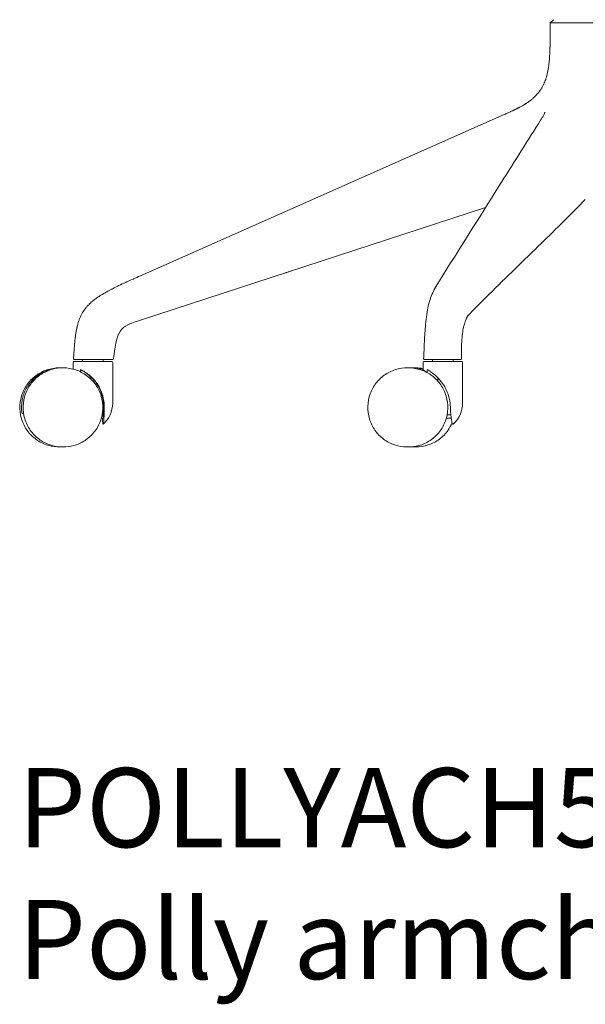
# Model space of a CAD drawing. Units: millimetres. Extents: x -796 to 22160, y 1323 to 11032.
# Drawn here: x 16792 to 17150, y 6334 to 6956 of the extents above; entities that cross this region are included whole.
import ezdxf

# ---------------------------------------------------------------- set-up
doc = ezdxf.new("R2010")
doc.units = ezdxf.units.MM
doc.layers.add('00', color=7, linetype='Continuous', lineweight=20)
doc.layers.add('Polly Chair', color=7, linetype='Continuous')
doc.layers.add('Product Description', color=7, linetype='Continuous', lineweight=9, true_color=0xc4fdbb)
doc.styles.add('Product Description', font='arial.ttf', dxfattribs={"height": 50})

# ---------------------------------------------------------------- blocks, each defined once
blk = doc.blocks.new('POLLYACH5S_SIDE')
at = {"layer": '00'}
for p, q in [((-40.13, -356.03), (-42.13, -358.03)), ((-301.13, -517.93), (-71.13, -415.93)), ((-49.11, -420.97), (-49.4, -421.42)), ((-301.13, -545.93), (-83.01, -474.81)), ((-343.13, -572.1), (-319.13, -572.1)), ((-342.83, -570.83), (-336.59, -570.83)), ((-337.63, -572.1), (-337.63, -570.83)), ((-336.59, -570.83), (-335.14, -570.83)), ((-324.63, -572.1), (-324.63, -570.83)), ((-122.02, -572.1), (-98.02, -572.1)), ((-121.6, -570.83), (-121.46, -570.83)), ((-116.52, -572.1), (-116.52, -570.83)), ((-113.64, -570.83), (-101.95, -570.83)), ((-103.52, -572.1), (-103.52, -570.83)), ((-101.95, -570.83), (-101.08, -570.83)), ((-351.95, -576.1), (-352.36, -576.1)), ((-350.28, -576.1), (-349.81, -576.1)), ((-343.63, -576.88), (-343.63, -572.6)), ((-338.97, -577.24), (-338.97, -578.59)), ((-318.63, -598.5), (-318.63, -572.6)), ((-131.59, -576.1), (-132.62, -576.1)), ((-127.98, -576.1), (-126.95, -576.1)), ((-122.52, -577.31), (-122.52, -572.6)), ((-119.81, -577.24), (-119.81, -579.12)), ((-97.52, -598.5), (-97.52, -572.6)), ((-332.46, -581.78), (-332.46, -583.14)), ((-113.05, -582.49), (-113.05, -584.56)), ((-324.33, -601.1), (-324.33, -602.8)), ((-324.33, -601.1), (-324.32, -601.1)), ((-374.9, -605.1), (-375.09, -605.1)), ((-325.77, -607.8), (-324.55, -607.8)), ((-324.55, -607.8), (-324.55, -605.3)), ((-107.77, -607.8), (-104.71, -607.8)), ((-105.53, -605.8), (-107.3, -605.8)), ((-351.89, -626.1), (-352.36, -626.1)), ((-350.28, -626.1), (-349.81, -626.1)), ((-131.59, -626.1), (-132.62, -626.1)), ((-127.98, -626.1), (-126.95, -626.1))]:
    blk.add_line(p, q, dxfattribs=at)
for centre, radius, start, end in [((-343.13, -572.6), 0.5, 90, 180), ((-342.83, -570.33), 0.5, 176.79705, 270), ((-319.13, -572.6), 0.5, 0, 90), ((-318.54, -570.33), 0.5, 269.99765, 353.64661), ((-122.02, -572.6), 0.5, 90, 180), ((-98.02, -572.6), 0.5, 0, 90), ((-336.63, -598.29), 18, 311.87005, 359.30739), ((-115.52, -598.29), 18, 312.13506, 359.30739), ((-115.52, -598.29), 18, 311.83676, 312.13506)]:
    blk.add_arc(centre, radius, start, end, dxfattribs=at)
at = {"layer": '00', "extrusion": (0, 0, -1)}
blk.add_ellipse((-350.29, -601.1), major_axis=(0, 26.5), ratio=0.983178, start_param=0.449542, end_param=0.753812, dxfattribs=at)
at = {"layer": '00'}
for points, knots in [([(-71.13, -415.93), (-70.25, -415.54), (-69.44, -415.18), (-68.69, -414.84), (-68.18, -414.61), (-67.7, -414.4), (-67.26, -414.2), (-67.06, -414.1), (-66.86, -414.02), (-66.67, -413.93), (-66.37, -413.79), (-66.09, -413.66), (-65.83, -413.54), (-65.67, -413.47), (-65.53, -413.4), (-65.39, -413.33), (-65.28, -413.28), (-65.18, -413.23), (-65.08, -413.19), (-64.97, -413.13), (-64.86, -413.08), (-64.75, -413.03), (-64.64, -412.98), (-64.54, -412.93), (-64.44, -412.88), (-64.34, -412.84), (-64.25, -412.79), (-64.16, -412.75), (-64.12, -412.73), (-64.08, -412.7), (-64.03, -412.68), (-64.01, -412.67), (-63.99, -412.66), (-63.97, -412.65), (-63.95, -412.64), (-63.94, -412.64), (-63.91, -412.62), (-63.88, -412.61), (-63.83, -412.59), (-63.79, -412.57), (-63.75, -412.55), (-63.71, -412.53), (-63.67, -412.51), (-63.6, -412.47), (-63.52, -412.43), (-63.44, -412.39), (-63.29, -412.32), (-63.14, -412.24), (-62.99, -412.17), (-62.83, -412.09), (-62.68, -412.02), (-62.54, -411.94), (-62.39, -411.86), (-62.24, -411.79), (-62.1, -411.71), (-62.01, -411.67), (-61.92, -411.62), (-61.84, -411.58), (-61.64, -411.47), (-61.44, -411.37), (-61.24, -411.27), (-60.97, -411.12), (-60.69, -410.97), (-60.43, -410.82), (-59.95, -410.56), (-59.49, -410.3), (-59.05, -410.04), (-59, -410.01), (-58.95, -409.98), (-58.9, -409.95), (-58.8, -409.89), (-58.7, -409.83), (-58.61, -409.77), (-58.47, -409.69), (-58.33, -409.61), (-58.19, -409.52), (-58.07, -409.45), (-57.96, -409.38), (-57.85, -409.31), (-57.74, -409.24), (-57.63, -409.17), (-57.51, -409.1), (-57.51, -409.09), (-57.51, -409.09), (-57.5, -409.09), (-57.39, -409.01), (-57.25, -408.93), (-57.13, -408.85), (-57.06, -408.8), (-57, -408.76), (-56.93, -408.72), (-56.87, -408.68), (-56.81, -408.64), (-56.75, -408.6), (-56.5, -408.43), (-56.25, -408.26), (-56, -408.08), (-55.51, -407.74), (-55.04, -407.39), (-54.58, -407.03), (-54.11, -406.67), (-53.67, -406.31), (-53.24, -405.94), (-53.08, -405.8), (-52.92, -405.66), (-52.77, -405.52), (-52.58, -405.35), (-52.39, -405.18), (-52.2, -405), (-52.13, -404.94), (-52.06, -404.86), (-51.98, -404.79), (-51.18, -404.02), (-50.44, -403.21), (-49.75, -402.37), (-49.64, -402.23), (-49.52, -402.09), (-49.41, -401.95), (-49.19, -401.67), (-48.98, -401.38), (-48.77, -401.09), (-48.61, -400.88), (-48.46, -400.66), (-48.31, -400.44), (-48.16, -400.22), (-48.02, -400), (-47.87, -399.77), (-47.72, -399.54), (-47.57, -399.29), (-47.42, -399.04), (-47.28, -398.79), (-47.13, -398.54), (-46.99, -398.28), (-46.71, -397.77), (-46.44, -397.24), (-46.19, -396.69), (-45.75, -395.76), (-45.35, -394.77), (-44.99, -393.74), (-44.93, -393.57), (-44.87, -393.39), (-44.82, -393.22), (-44.42, -391.99), (-44.07, -390.7), (-43.78, -389.35), (-43.49, -387.99), (-43.25, -386.58), (-43.06, -385.08), (-42.96, -384.33), (-42.87, -383.56), (-42.79, -382.73), (-42.71, -381.9), (-42.63, -381.01), (-42.57, -380.08), (-42.53, -379.61), (-42.5, -379.14), (-42.48, -378.64), (-42.45, -378.15), (-42.42, -377.65), (-42.4, -377.13), (-42.39, -376.88), (-42.37, -376.61), (-42.36, -376.35), (-42.35, -376.09), (-42.34, -375.82), (-42.33, -375.55), (-42.32, -375.28), (-42.31, -375.01), (-42.3, -374.73), (-42.3, -374.65), (-42.3, -374.57), (-42.3, -374.5), (-42.29, -374.43), (-42.29, -374.37), (-42.29, -374.31), (-42.29, -374.24), (-42.29, -374.17), (-42.28, -374.1), (-42.28, -374.03), (-42.28, -373.95), (-42.28, -373.89), (-42.28, -373.86), (-42.28, -373.83), (-42.28, -373.81), (-42.28, -373.79), (-42.27, -373.78), (-42.27, -373.76), (-42.27, -373.73), (-42.27, -373.69), (-42.27, -373.66), (-42.27, -373.58), (-42.27, -373.51), (-42.27, -373.43), (-42.26, -373.28), (-42.26, -373.11), (-42.25, -372.93), (-42.25, -372.78), (-42.24, -372.62), (-42.24, -372.46), (-42.24, -372.42), (-42.24, -372.39), (-42.24, -372.35), (-42.23, -372.14), (-42.23, -371.93), (-42.22, -371.7), (-42.22, -371.24), (-42.21, -370.73), (-42.2, -370.17), (-42.19, -369.61), (-42.18, -369), (-42.17, -368.34), (-42.17, -367.68), (-42.16, -366.97), (-42.15, -366.21), (-42.15, -365.62), (-42.15, -364.99), (-42.14, -364.33), (-42.14, -364.15), (-42.14, -363.97), (-42.14, -363.78), (-42.14, -362.38), (-42.13, -360.85), (-42.13, -359.2), (-42.13, -358.82), (-42.13, -358.43), (-42.13, -358.03)], [0, 0, 0, 0, 0.0312348, 0.0312348, 0.0312348, 0.052718, 0.052718, 0.052718, 0.0624695, 0.0624695, 0.0624695, 0.0780869, 0.0780869, 0.0780869, 0.0870201, 0.0870201, 0.0870201, 0.0937043, 0.0937043, 0.0937043, 0.1015129, 0.1015129, 0.1015129, 0.1093216, 0.1093216, 0.1093216, 0.1171303, 0.1171303, 0.1171303, 0.1210347, 0.1210347, 0.1210347, 0.1229868, 0.1229868, 0.1229868, 0.124939, 0.124939, 0.124939, 0.1268912, 0.1268912, 0.1268912, 0.1288434, 0.1288434, 0.1288434, 0.1327477, 0.1327477, 0.1327477, 0.1405564, 0.1405564, 0.1405564, 0.1483651, 0.1483651, 0.1483651, 0.1561738, 0.1561738, 0.1561738, 0.1608968, 0.1608968, 0.1608968, 0.1717911, 0.1717911, 0.1717911, 0.1874085, 0.1874085, 0.1874085, 0.2154288, 0.2154288, 0.2154288, 0.2186433, 0.2186433, 0.2186433, 0.2250115, 0.2250115, 0.2250115, 0.2342606, 0.2342606, 0.2342606, 0.2420693, 0.2420693, 0.2420693, 0.249878, 0.249878, 0.249878, 0.2501135, 0.2501135, 0.2501135, 0.2576867, 0.2576867, 0.2576867, 0.2616823, 0.2616823, 0.2616823, 0.2654954, 0.2654954, 0.2654954, 0.2811128, 0.2811128, 0.2811128, 0.3123475, 0.3123475, 0.3123475, 0.3435823, 0.3435823, 0.3435823, 0.3550606, 0.3550606, 0.3550606, 0.3691542, 0.3691542, 0.3691542, 0.374817, 0.374817, 0.374817, 0.4372865, 0.4372865, 0.4372865, 0.4478008, 0.4478008, 0.4478008, 0.4685213, 0.4685213, 0.4685213, 0.4841387, 0.4841387, 0.4841387, 0.499756, 0.499756, 0.499756, 0.5153734, 0.5153734, 0.5153734, 0.5309908, 0.5309908, 0.5309908, 0.5622255, 0.5622255, 0.5622255, 0.6157664, 0.6157664, 0.6157664, 0.624695, 0.624695, 0.624695, 0.6871645, 0.6871645, 0.6871645, 0.749634, 0.749634, 0.749634, 0.7808688, 0.7808688, 0.7808688, 0.8121035, 0.8121035, 0.8121035, 0.8277209, 0.8277209, 0.8277209, 0.8433383, 0.8433383, 0.8433383, 0.851147, 0.851147, 0.851147, 0.8589557, 0.8589557, 0.8589557, 0.8667644, 0.8667644, 0.8667644, 0.8689196, 0.8689196, 0.8689196, 0.8706687, 0.8706687, 0.8706687, 0.8726209, 0.8726209, 0.8726209, 0.8745731, 0.8745731, 0.8745731, 0.8755491, 0.8755491, 0.8755491, 0.8765252, 0.8765252, 0.8765252, 0.8784774, 0.8784774, 0.8784774, 0.8823817, 0.8823817, 0.8823817, 0.8901904, 0.8901904, 0.8901904, 0.8965592, 0.8965592, 0.8965592, 0.8979991, 0.8979991, 0.8979991, 0.9058078, 0.9058078, 0.9058078, 0.9214252, 0.9214252, 0.9214252, 0.9370426, 0.9370426, 0.9370426, 0.9526599, 0.9526599, 0.9526599, 0.9649527, 0.9649527, 0.9649527, 0.9682773, 0.9682773, 0.9682773, 0.9936469, 0.9936469, 0.9936469, 0.9995121, 0.9995121, 0.9995121, 0.9995121]), ([(-42.13, -358.03), (-42.13, -358.03), (-42.12, -358.02), (-42.1, -358.02), (-42.08, -358.02), (-42.05, -358.02), (-42.02, -358.02), (-42.02, -358.02), (-42.01, -358.02), (-42.01, -358.02), (-41.98, -358.02), (-41.94, -358.02), (-41.9, -358.02), (-41.88, -358.02), (-41.86, -358.02), (-41.84, -358.02), (-41.81, -358.02), (-41.79, -358.02), (-41.76, -358.02), (-41.73, -358.02), (-41.7, -358.02), (-41.66, -358.02), (-41.56, -358.02), (-41.43, -358.02), (-41.3, -358.02), (-41.2, -358.02), (-41.1, -358.02), (-40.99, -358.02), (-40.88, -358.02), (-40.77, -358.02), (-40.64, -358.02), (-40.52, -358.02), (-40.38, -358.02), (-40.24, -358.02), (-40.1, -358.02), (-39.95, -358.02), (-39.79, -358.02), (-39.63, -358.02), (-39.47, -358.02), (-39.3, -358.02), (-39.17, -358.02), (-39.05, -358.02), (-38.91, -358.02), (-38.86, -358.02), (-38.81, -358.02), (-38.77, -358.02), (-38.69, -358.02), (-38.63, -358.02), (-38.55, -358.02), (-38.48, -358.02), (-38.4, -358.02), (-38.31, -358.02), (-38.15, -358.02), (-37.98, -358.01), (-37.79, -358.02), (-37.77, -358.02), (-37.76, -358.02), (-37.74, -358.02), (-37.53, -358.02), (-37.3, -358.02), (-37.05, -358.02), (-36.79, -358.02), (-36.52, -358.03), (-36.21, -358.03)], [0, 0, 0, 0, 0.0625, 0.0625, 0.0625, 0.125, 0.125, 0.125, 0.1312993, 0.1312993, 0.1312993, 0.1875, 0.1875, 0.1875, 0.21875, 0.21875, 0.21875, 0.2502504, 0.2502504, 0.2502504, 0.2832083, 0.2832083, 0.2832083, 0.3745912, 0.3745912, 0.3745912, 0.4375, 0.4375, 0.4375, 0.5, 0.5, 0.5, 0.5625, 0.5625, 0.5625, 0.6253175, 0.6253175, 0.6253175, 0.6885206, 0.6885206, 0.6885206, 0.7340938, 0.7340938, 0.7340938, 0.750126, 0.750126, 0.750126, 0.78125, 0.78125, 0.78125, 0.8125, 0.8125, 0.8125, 0.8705311, 0.8705311, 0.8705311, 0.875, 0.875, 0.875, 0.9375, 0.9375, 0.9375, 0.9999712, 0.9999712, 0.9999712, 0.9999712]), ([(-20.71, -358.03), (-21.18, -358.03), (-21.63, -358.02), (-22.05, -358.02), (-22.47, -358.02), (-22.87, -358.02), (-23.24, -358.02), (-23.28, -358.02), (-23.31, -358.02), (-23.35, -358.02), (-23.68, -358.02), (-23.99, -358.02), (-24.27, -358.02), (-24.43, -358.02), (-24.59, -358.02), (-24.74, -358.02), (-24.89, -358.02), (-25.01, -358.02), (-25.17, -358.02), (-25.34, -358.02), (-25.55, -358.02), (-25.74, -358.02), (-26.25, -358.02), (-26.77, -358.02), (-27.28, -358.02), (-27.62, -358.02), (-27.97, -358.02), (-28.31, -358.02), (-28.65, -358.02), (-28.98, -358.02), (-29.31, -358.02), (-29.64, -358.02), (-29.97, -358.02), (-30.29, -358.02), (-30.62, -358.02), (-30.93, -358.02), (-31.25, -358.02), (-31.56, -358.02), (-31.87, -358.02), (-32.17, -358.02), (-32.39, -358.02), (-32.6, -358.02), (-32.82, -358.02), (-32.9, -358.02), (-32.98, -358.02), (-33.04, -358.02), (-33.17, -358.02), (-33.26, -358.02), (-33.37, -358.02), (-33.49, -358.02), (-33.61, -358.02), (-33.73, -358.02), (-33.95, -358.02), (-34.19, -358.01), (-34.43, -358.02), (-34.45, -358.02), (-34.47, -358.02), (-34.49, -358.02), (-34.76, -358.02), (-35.04, -358.02), (-35.32, -358.02), (-35.61, -358.02), (-35.91, -358.03), (-36.21, -358.03)], [0.0000252, 0.0000252, 0.0000252, 0.0000252, 0.0625, 0.0625, 0.0625, 0.125, 0.125, 0.125, 0.1312993, 0.1312993, 0.1312993, 0.1875, 0.1875, 0.1875, 0.21875, 0.21875, 0.21875, 0.2502504, 0.2502504, 0.2502504, 0.2832083, 0.2832083, 0.2832083, 0.3745912, 0.3745912, 0.3745912, 0.4375, 0.4375, 0.4375, 0.5, 0.5, 0.5, 0.5625, 0.5625, 0.5625, 0.6253175, 0.6253175, 0.6253175, 0.6885206, 0.6885206, 0.6885206, 0.7340938, 0.7340938, 0.7340938, 0.750126, 0.750126, 0.750126, 0.78125, 0.78125, 0.78125, 0.8125, 0.8125, 0.8125, 0.8705311, 0.8705311, 0.8705311, 0.875, 0.875, 0.875, 0.9375, 0.9375, 0.9375, 1, 1, 1, 1]), ([(-20.71, -358.03), (-20.25, -358.03), (-19.79, -358.02), (-19.36, -358.02), (-18.92, -358.02), (-18.51, -358.02), (-18.12, -358.02), (-18.08, -358.02), (-18.04, -358.02), (-18, -358.02), (-17.65, -358.02), (-17.32, -358.02), (-17.01, -358.02), (-16.84, -358.02), (-16.67, -358.02), (-16.51, -358.02), (-16.34, -358.02), (-16.21, -358.02), (-16.03, -358.02), (-15.84, -358.02), (-15.6, -358.02), (-15.4, -358.02), (-14.81, -358.02), (-14.22, -358.02), (-13.63, -358.02), (-13.23, -358.02), (-12.82, -358.02), (-12.41, -358.02), (-12.01, -358.02), (-11.6, -358.02), (-11.19, -358.02), (-10.79, -358.02), (-10.37, -358.02), (-9.96, -358.02), (-9.55, -358.02), (-9.14, -358.02), (-8.73, -358.02), (-8.32, -358.02), (-7.91, -358.02), (-7.5, -358.02), (-7.2, -358.02), (-6.92, -358.02), (-6.61, -358.02), (-6.51, -358.02), (-6.39, -358.02), (-6.3, -358.02), (-6.13, -358.02), (-6, -358.02), (-5.84, -358.02), (-5.68, -358.02), (-5.51, -358.02), (-5.34, -358.02), (-5.02, -358.02), (-4.67, -358.01), (-4.31, -358.02), (-4.28, -358.02), (-4.25, -358.02), (-4.22, -358.02), (-3.82, -358.02), (-3.4, -358.02), (-2.96, -358.02), (-2.51, -358.02), (-2.04, -358.03), (-1.55, -358.03)], [0, 0, 0, 0, 0.0625, 0.0625, 0.0625, 0.125, 0.125, 0.125, 0.131299, 0.131299, 0.131299, 0.1875, 0.1875, 0.1875, 0.21875, 0.21875, 0.21875, 0.25025, 0.25025, 0.25025, 0.283208, 0.283208, 0.283208, 0.374591, 0.374591, 0.374591, 0.4375, 0.4375, 0.4375, 0.5, 0.5, 0.5, 0.5625, 0.5625, 0.5625, 0.625317, 0.625317, 0.625317, 0.688521, 0.688521, 0.688521, 0.734094, 0.734094, 0.734094, 0.750126, 0.750126, 0.750126, 0.78125, 0.78125, 0.78125, 0.8125, 0.8125, 0.8125, 0.870531, 0.870531, 0.870531, 0.875, 0.875, 0.875, 0.9375, 0.9375, 0.9375, 1, 1, 1, 1]), ([(-45.54, -414.55), (-45.54, -414.55), (-45.54, -414.55), (-45.55, -414.58), (-45.56, -414.63), (-45.6, -414.82), (-45.67, -415.03), (-45.98, -415.76), (-46.31, -416.38), (-47.4, -418.28), (-46.42, -416.7), (-49.11, -420.96)], [0.09419, 0.09419, 0.09419, 0.09419, 0.116393, 0.116393, 0.204577, 0.204577, 0.431421, 0.431421, 0.933937, 0.933937, 1.944562, 1.944562, 1.944562, 1.944562]), ([(-49.4, -421.43), (-57.77, -434.71), (-66.13, -448), (-87.03, -481.18), (-99.56, -501.08), (-112.1, -520.99)], [0, 0, 0, 0, 10, 10, 24.980858, 24.980858, 24.980858, 24.980858]), ([(-94.51, -543.61), (-90.16, -538.99), (-85.53, -534.33), (-70.04, -518.98), (-58.81, -508.16), (-38.32, -488.15), (-28.93, -478.87), (-19.95, -469.75)], [0.342573, 0.342573, 0.342573, 0.342573, 5.000887, 5.000887, 15.323663, 15.323663, 24.193567, 24.193567, 24.193567, 24.193567]), ([(-209.39, -516.01), (-209.38, -516.01), (-209.37, -516.01), (-209.37, -516.01), (-209.37, -516.01), (-209.37, -516.01), (-209.37, -516.01), (-209.37, -516.01), (-209.37, -516.01), (-209.37, -516.01), (-209.37, -516.01), (-209.37, -516.01), (-209.37, -516.01), (-209.36, -516.01), (-209.36, -516.01), (-209.36, -516.01), (-209.36, -516.01), (-209.36, -516.01), (-209.36, -516.01), (-209.36, -516.01), (-209.36, -516.01), (-209.36, -516.01)], [0, 0, 0, 0, 0.00177154, 0.00177154, 0.00201138, 0.00201138, 0.00210051, 0.00210051, 0.00214499, 0.00214499, 0.00223529, 0.00223529, 0.00241499, 0.00241499, 0.00312579, 0.00312579, 0.00454893, 0.00454893, 0.00881824, 0.00881824, 0.01777423, 0.01777423, 0.01777423, 0.01777423]), ([(-209.36, -516.01), (-209.36, -516.01), (-209.36, -516.01), (-209.36, -516.01), (-209.36, -516.01), (-209.36, -516.01), (-209.36, -516.01), (-209.36, -516), (-209.35, -516), (-209.31, -515.99), (-209.27, -515.98), (-209.12, -515.93), (-208.96, -515.87), (-208.59, -515.75), (-208.39, -515.69), (-207.9, -515.53), (-207.61, -515.43), (-207, -515.24), (-206.69, -515.13), (-206.25, -514.99), (-206.14, -514.95), (-206.02, -514.92)], [0.048028, 0.048028, 0.048028, 0.048028, 0.0483676, 0.0483676, 0.0525094, 0.0525094, 0.0649357, 0.0649357, 0.1022494, 0.1022494, 0.1583811, 0.1583811, 0.2564578, 0.2564578, 0.3428787, 0.3428787, 0.4434895, 0.4434895, 0.5428369, 0.5428369, 0.5799136, 0.5799136, 0.5799136, 0.5799136]), ([(-343.33, -570.3), (-343.3, -569.69), (-343.26, -569.1), (-343.23, -568.54), (-343.2, -567.99), (-343.17, -567.46), (-343.13, -566.93), (-343.12, -566.71), (-343.1, -566.49), (-343.09, -566.27), (-343.04, -565.42), (-342.98, -564.56), (-342.91, -563.69), (-342.87, -563.14), (-342.83, -562.6), (-342.78, -562.05), (-342.76, -561.78), (-342.74, -561.5), (-342.71, -561.22), (-342.7, -561.09), (-342.69, -560.95), (-342.68, -560.81), (-342.67, -560.74), (-342.66, -560.68), (-342.66, -560.62), (-342.65, -560.56), (-342.65, -560.5), (-342.64, -560.45), (-342.62, -560.24), (-342.6, -560.02), (-342.58, -559.8), (-342.56, -559.57), (-342.54, -559.36), (-342.52, -559.14), (-342.47, -558.71), (-342.42, -558.27), (-342.37, -557.83), (-342.32, -557.4), (-342.27, -556.97), (-342.22, -556.54), (-342.21, -556.48), (-342.2, -556.42), (-342.2, -556.36), (-342.15, -555.99), (-342.1, -555.61), (-342.04, -555.24), (-341.98, -554.81), (-341.92, -554.38), (-341.85, -553.96), (-341.78, -553.53), (-341.71, -553.1), (-341.63, -552.68), (-341.55, -552.25), (-341.47, -551.83), (-341.38, -551.41), (-341.34, -551.2), (-341.29, -550.98), (-341.25, -550.78), (-341.2, -550.57), (-341.16, -550.37), (-341.11, -550.15), (-341.09, -550.09), (-341.08, -550.04), (-341.07, -549.99), (-341.06, -549.94), (-341.05, -549.91), (-341.04, -549.87), (-341.02, -549.79), (-341, -549.71), (-340.98, -549.64), (-340.95, -549.48), (-340.91, -549.33), (-340.87, -549.17), (-340.79, -548.87), (-340.71, -548.56), (-340.62, -548.25), (-340.53, -547.94), (-340.44, -547.64), (-340.35, -547.33), (-340.27, -547.11), (-340.2, -546.88), (-340.12, -546.65), (-340.1, -546.57), (-340.07, -546.5), (-340.05, -546.42), (-339.84, -545.82), (-339.61, -545.22), (-339.37, -544.62), (-339.12, -544.03), (-338.86, -543.44), (-338.57, -542.87), (-338.28, -542.29), (-337.97, -541.72), (-337.64, -541.17), (-336.98, -540.05), (-336.23, -538.99), (-335.4, -537.98), (-335.4, -537.98), (-335.39, -537.97), (-335.39, -537.96), (-334.98, -537.47), (-334.55, -536.99), (-334.1, -536.52), (-333.87, -536.28), (-333.64, -536.04), (-333.4, -535.81), (-333.16, -535.57), (-332.92, -535.34), (-332.66, -535.1), (-331.97, -534.47), (-331.26, -533.86), (-330.53, -533.29), (-330.18, -533.02), (-329.84, -532.75), (-329.48, -532.49), (-328.97, -532.11), (-328.45, -531.74), (-327.92, -531.38), (-327.8, -531.3), (-327.67, -531.22), (-327.55, -531.14), (-327.06, -530.81), (-326.56, -530.49), (-326.06, -530.17), (-324.89, -529.44), (-323.68, -528.73), (-322.47, -528.06), (-322.43, -528.04), (-322.4, -528.02), (-322.36, -528), (-321.34, -527.44), (-320.32, -526.89), (-319.24, -526.34), (-319.08, -526.25), (-318.91, -526.17), (-318.74, -526.08), (-317.45, -525.42), (-316.09, -524.75), (-314.69, -524.09), (-313.29, -523.42), (-311.86, -522.75), (-310.4, -522.08), (-310.31, -522.04), (-310.23, -522), (-310.14, -521.96), (-310.02, -521.91), (-309.89, -521.85), (-309.77, -521.8), (-308.5, -521.22), (-307.2, -520.63), (-305.87, -520.04), (-305.75, -519.98), (-305.63, -519.93), (-305.51, -519.87), (-305.5, -519.87), (-305.5, -519.87), (-305.49, -519.87), (-304.06, -519.23), (-302.6, -518.58), (-301.13, -517.93)], [0.0371803, 0.0371803, 0.0371803, 0.0371803, 0.0522243, 0.0522243, 0.0522243, 0.0672684, 0.0672684, 0.0672684, 0.0734928, 0.0734928, 0.0734928, 0.0973565, 0.0973565, 0.0973565, 0.1124006, 0.1124006, 0.1124006, 0.1199226, 0.1199226, 0.1199226, 0.1236836, 0.1236836, 0.1236836, 0.1255641, 0.1255641, 0.1255641, 0.1274446, 0.1274446, 0.1274446, 0.1349667, 0.1349667, 0.1349667, 0.1424887, 0.1424887, 0.1424887, 0.1575328, 0.1575328, 0.1575328, 0.1725768, 0.1725768, 0.1725768, 0.1746315, 0.1746315, 0.1746315, 0.1876209, 0.1876209, 0.1876209, 0.2026649, 0.2026649, 0.2026649, 0.217709, 0.217709, 0.217709, 0.232753, 0.232753, 0.232753, 0.2402751, 0.2402751, 0.2402751, 0.2477971, 0.2477971, 0.2477971, 0.2496776, 0.2496776, 0.2496776, 0.2515581, 0.2515581, 0.2515581, 0.2553191, 0.2553191, 0.2553191, 0.2628412, 0.2628412, 0.2628412, 0.2778852, 0.2778852, 0.2778852, 0.2929293, 0.2929293, 0.2929293, 0.3042004, 0.3042004, 0.3042004, 0.3079733, 0.3079733, 0.3079733, 0.3380614, 0.3380614, 0.3380614, 0.3681496, 0.3681496, 0.3681496, 0.3982377, 0.3982377, 0.3982377, 0.4584139, 0.4584139, 0.4584139, 0.4587836, 0.4587836, 0.4587836, 0.488502, 0.488502, 0.488502, 0.5035461, 0.5035461, 0.5035461, 0.5185901, 0.5185901, 0.5185901, 0.5595924, 0.5595924, 0.5595924, 0.5787664, 0.5787664, 0.5787664, 0.6067514, 0.6067514, 0.6067514, 0.6132099, 0.6132099, 0.6132099, 0.6389426, 0.6389426, 0.6389426, 0.6991188, 0.6991188, 0.6991188, 0.7009395, 0.7009395, 0.7009395, 0.7514442, 0.7514442, 0.7514442, 0.7592951, 0.7592951, 0.7592951, 0.8194713, 0.8194713, 0.8194713, 0.8796475, 0.8796475, 0.8796475, 0.8831536, 0.8831536, 0.8831536, 0.888169, 0.888169, 0.888169, 0.9398238, 0.9398238, 0.9398238, 0.9445876, 0.9445876, 0.9445876, 0.9447774, 0.9447774, 0.9447774, 1, 1, 1, 1]), ([(-112.38, -521.44), (-112.43, -521.52), (-112.48, -521.59), (-112.62, -521.82), (-112.71, -521.96), (-113.07, -522.55), (-113.34, -522.99), (-114.39, -524.76), (-115.18, -526.14), (-117.15, -530.14), (-118.31, -533.11), (-119.97, -540.25), (-120.54, -544.39), (-121.24, -552.21), (-121.45, -555.91), (-121.8, -563.16), (-121.94, -566.74), (-122.1, -570.31)], [0, 0, 0, 0, 0.056658, 0.056658, 0.164295, 0.164295, 0.487209, 0.487209, 1.456607, 1.456607, 2.906235, 2.906235, 4.253039, 4.253039, 5.373153, 5.373153, 6.448528, 6.448528, 6.448528, 6.448528]), ([(-318.04, -570.39), (-317.54, -565.9), (-316.58, -558.7), (-314.12, -552.24), (-309.53, -548.68), (-304.39, -546.99), (-301.13, -545.93)], [0.0811411, 0.0811411, 0.0811411, 0.0811411, 0.3108558, 0.5405705, 0.7702853, 1, 1, 1, 1]), ([(-98.19, -570.33), (-98.19, -566.23), (-98.25, -562.06), (-97.82, -556.47), (-97.64, -554.87), (-97.2, -551.97), (-96.94, -550.64), (-96.31, -548.05), (-95.92, -546.88), (-95.19, -545.04), (-94.79, -544.16), (-94.3, -543.19), (-94.23, -543.05), (-94.13, -542.86), (-94.1, -542.8), (-94.06, -542.73), (-94.05, -542.72), (-94.05, -542.72)], [0, 0, 0, 0, 1.262149, 1.262149, 1.778883, 1.778883, 2.259347, 2.259347, 2.860022, 2.860022, 3.449099, 3.449099, 3.561507, 3.561507, 3.631199, 3.631199, 3.683115, 3.683115, 3.683115, 3.683115]), ([(-98.19, -570.33), (-98.19, -566.23), (-98.25, -562.06), (-97.82, -556.47), (-97.64, -554.87), (-97.2, -551.97), (-96.94, -550.64), (-96.31, -548.05), (-95.92, -546.88), (-95.23, -545.13), (-94.88, -544.38), (-94.51, -543.61)], [0, 0, 0, 0, 1.262152, 1.262152, 1.778887, 1.778887, 2.259348, 2.259348, 2.860022, 2.860022, 3.388502, 3.388502, 3.388502, 3.388502]), ([(-335.14, -570.83), (-333.46, -570.83), (-331.78, -570.83), (-330.11, -570.83), (-330.09, -570.83), (-330.07, -570.83), (-330.05, -570.83), (-329.21, -570.83), (-328.37, -570.83), (-327.54, -570.83), (-327.53, -570.83), (-327.52, -570.83), (-327.51, -570.83), (-326.67, -570.83), (-325.82, -570.83), (-325, -570.83), (-324.59, -570.83), (-324.19, -570.83), (-323.8, -570.83), (-323.4, -570.83), (-323.02, -570.83), (-322.64, -570.83), (-322.63, -570.83), (-322.62, -570.83), (-322.61, -570.83), (-322.43, -570.83), (-322.26, -570.83), (-322.08, -570.83), (-321.88, -570.83), (-321.69, -570.83), (-321.5, -570.83), (-321.42, -570.83), (-321.35, -570.83), (-321.28, -570.83), (-321.02, -570.83), (-320.77, -570.83), (-320.53, -570.83), (-320.52, -570.83), (-320.5, -570.83), (-320.49, -570.83), (-320.18, -570.83), (-319.9, -570.83), (-319.65, -570.83), (-319.63, -570.83), (-319.62, -570.83), (-319.6, -570.83), (-319.36, -570.83), (-319.14, -570.83), (-318.97, -570.83), (-318.96, -570.83), (-318.95, -570.83), (-318.94, -570.83), (-318.91, -570.83), (-318.88, -570.83), (-318.85, -570.83), (-318.79, -570.83), (-318.74, -570.83), (-318.7, -570.83), (-318.68, -570.83), (-318.66, -570.83), (-318.65, -570.83), (-318.63, -570.83), (-318.61, -570.83), (-318.6, -570.83), (-318.6, -570.83), (-318.59, -570.83), (-318.59, -570.83), (-318.58, -570.83), (-318.57, -570.83), (-318.56, -570.83), (-318.54, -570.83), (-318.54, -570.83), (-318.54, -570.83)], [0, 0, 0, 0, 0.00502906, 0.00502906, 0.00502906, 0.00509044, 0.00509044, 0.00509044, 0.00760489, 0.00760489, 0.00760489, 0.00763567, 0.00763567, 0.00763567, 0.01018089, 0.01018089, 0.01018089, 0.0114535, 0.0114535, 0.0114535, 0.01272611, 0.01272611, 0.01272611, 0.01275652, 0.01275652, 0.01275652, 0.01336241, 0.01336241, 0.01336241, 0.01404999, 0.01404999, 0.01404999, 0.01431687, 0.01431687, 0.01431687, 0.01527133, 0.01527133, 0.01527133, 0.01533179, 0.01533179, 0.01533179, 0.01654394, 0.01654394, 0.01654394, 0.01661999, 0.01661999, 0.01661999, 0.01781655, 0.01781655, 0.01781655, 0.01790837, 0.01790837, 0.01790837, 0.01813471, 0.01813471, 0.01813471, 0.01861193, 0.01861193, 0.01861193, 0.01885055, 0.01885055, 0.01885055, 0.01908916, 0.01908916, 0.01908916, 0.01919538, 0.01919538, 0.01919538, 0.01940732, 0.01940732, 0.01940732, 0.02036177, 0.02036177, 0.02036177, 0.02036177]), ([(-122.1, -570.31), (-122.1, -570.36), (-122.09, -570.42), (-122.07, -570.52), (-122.04, -570.57), (-121.98, -570.66), (-121.95, -570.7), (-121.86, -570.76), (-121.81, -570.79), (-121.74, -570.81), (-121.71, -570.82), (-121.67, -570.83), (-121.66, -570.83), (-121.63, -570.83), (-121.63, -570.83), (-121.62, -570.83), (-121.61, -570.83), (-121.61, -570.83), (-121.61, -570.83), (-121.6, -570.83), (-121.6, -570.83), (-121.6, -570.83), (-121.6, -570.83), (-121.6, -570.83), (-121.6, -570.83), (-121.6, -570.83), (-121.6, -570.83), (-121.6, -570.83)], [0.00000638, 0.00000638, 0.00000638, 0.00000638, 0.01614496, 0.01614496, 0.03206887, 0.03206887, 0.04800031, 0.04800031, 0.06393144, 0.06393144, 0.07211535, 0.07211535, 0.07631095, 0.07631095, 0.07842219, 0.07842219, 0.07947946, 0.07947946, 0.08000828, 0.08000828, 0.08040662, 0.08040662, 0.08051284, 0.08051284, 0.08052529, 0.08052529, 0.0814523, 0.0814523, 0.0814523, 0.0814523]), ([(-122.1, -570.31), (-122.1, -570.36), (-122.09, -570.42), (-122.07, -570.52), (-122.04, -570.57), (-121.98, -570.66), (-121.95, -570.7), (-121.86, -570.76), (-121.81, -570.79), (-121.71, -570.82), (-121.66, -570.83), (-121.6, -570.83), (-121.6, -570.83), (-121.6, -570.83), (-121.6, -570.83), (-121.6, -570.83), (-121.6, -570.83), (-121.6, -570.83)], [0, 0, 0, 0, 0.01614367, 0.01614367, 0.03206655, 0.03206655, 0.0479979, 0.0479979, 0.06393012, 0.06393012, 0.07986347, 0.07986347, 0.08035505, 0.08035505, 0.08044722, 0.08044722, 0.08047212, 0.08047212, 0.08047212, 0.08047212]), ([(-121.6, -570.83), (-121.6, -570.83), (-121.59, -570.83), (-121.58, -570.83), (-121.57, -570.83), (-121.53, -570.83), (-121.49, -570.83), (-121.46, -570.83)], [0, 0, 0, 0, 0.02002923, 0.02002923, 0.039816, 0.039816, 0.07216874, 0.07216874, 0.07216874, 0.07216874]), ([(-121.46, -570.83), (-121.16, -570.83), (-120.82, -570.83), (-120.38, -570.83), (-120.37, -570.83), (-120.36, -570.83), (-120.36, -570.83), (-119.91, -570.83), (-119.35, -570.83), (-118.71, -570.83), (-118.71, -570.83), (-118.7, -570.83), (-118.69, -570.83), (-118.37, -570.83), (-118.03, -570.83), (-117.67, -570.83), (-117.66, -570.83), (-117.65, -570.83), (-117.64, -570.83), (-117.28, -570.83), (-116.88, -570.83), (-116.46, -570.83), (-116.46, -570.83), (-116.45, -570.83), (-116.45, -570.83), (-116.02, -570.83), (-115.58, -570.83), (-115.1, -570.83), (-114.63, -570.83), (-114.13, -570.83), (-113.64, -570.83)], [0, 0, 0, 0, 0.00305795, 0.00305795, 0.00305795, 0.00311438, 0.00311438, 0.00311438, 0.00619087, 0.00619087, 0.00619087, 0.00622876, 0.00622876, 0.00622876, 0.00775775, 0.00775775, 0.00775775, 0.00778595, 0.00778595, 0.00778595, 0.0093242, 0.0093242, 0.0093242, 0.00934314, 0.00934314, 0.00934314, 0.01090034, 0.01090034, 0.01090034, 0.01245753, 0.01245753, 0.01245753, 0.01245753]), ([(-101.08, -570.83), (-101.06, -570.83), (-101.04, -570.83), (-101.02, -570.83), (-100.7, -570.83), (-100.43, -570.83), (-100.19, -570.83), (-99.96, -570.83), (-99.75, -570.83), (-99.58, -570.83), (-99.23, -570.83), (-99, -570.83), (-98.86, -570.83), (-98.79, -570.83), (-98.74, -570.83), (-98.72, -570.83), (-98.7, -570.83), (-98.69, -570.83), (-98.69, -570.83)], [0.002504987, 0.002504987, 0.002504987, 0.002504987, 0.002587349, 0.002587349, 0.002587349, 0.003881024, 0.003881024, 0.003881024, 0.005174698, 0.005174698, 0.005174698, 0.007762048, 0.007762048, 0.007762048, 0.009055722, 0.009055722, 0.009055722, 0.009884592, 0.009884592, 0.009884592, 0.009884592]), ([(-101.08, -570.83), (-100.56, -570.83), (-100.02, -570.83), (-99.57, -570.83), (-99.57, -570.83), (-99.56, -570.83), (-99.56, -570.83), (-99.33, -570.83), (-99.13, -570.83), (-98.98, -570.83), (-98.98, -570.83), (-98.98, -570.83), (-98.98, -570.83), (-98.83, -570.83), (-98.72, -570.83), (-98.7, -570.83), (-98.69, -570.83), (-98.69, -570.83), (-98.69, -570.83)], [0, 0, 0, 0, 0.00502906, 0.00502906, 0.00502906, 0.00509044, 0.00509044, 0.00509044, 0.00760489, 0.00760489, 0.00760489, 0.00763567, 0.00763567, 0.00763567, 0.01018089, 0.01018089, 0.01018089, 0.01061608, 0.01061608, 0.01061608, 0.01061608]), ([(-98.69, -570.83), (-98.64, -570.83), (-98.58, -570.82), (-98.48, -570.79), (-98.43, -570.76), (-98.35, -570.7), (-98.31, -570.66), (-98.25, -570.57), (-98.23, -570.52), (-98.2, -570.43), (-98.19, -570.38), (-98.19, -570.33)], [0, 0, 0, 0, 0.01614894, 0.01614894, 0.03207463, 0.03207463, 0.04800701, 0.04800701, 0.0639379, 0.0639379, 0.0781884, 0.0781884, 0.0781884, 0.0781884]), ([(-352.36, -576.1), (-355.02, -576.1), (-357.68, -576.53), (-362.73, -578.21), (-365.12, -579.46), (-369.39, -582.64), (-371.27, -584.58), (-374.32, -588.94), (-375.5, -591.37), (-377.03, -596.48), (-377.38, -599.16), (-377.23, -604.49), (-376.72, -607.15), (-374.9, -612.16), (-373.58, -614.52), (-370.28, -618.7), (-368.29, -620.53), (-363.84, -623.46), (-361.38, -624.56), (-356.71, -625.82), (-354.53, -626.1), (-352.36, -626.1)], [1.570796, 1.570796, 1.570796, 1.570796, 1.890478, 1.890478, 2.210223, 2.210223, 2.530133, 2.530133, 2.850242, 2.850242, 3.170507, 3.170507, 3.490823, 3.490823, 3.811066, 3.811066, 4.13114, 4.13114, 4.451015, 4.451015, 4.712389, 4.712389, 4.712389, 4.712389]), ([(-376.08, -604.23), (-376.41, -601.65), (-376.33, -599.03), (-375.36, -593.92), (-374.47, -591.44), (-371.95, -586.84), (-370.31, -584.72), (-366.41, -581.07), (-364.15, -579.55), (-359.21, -577.27), (-356.53, -576.53), (-352.62, -576.11), (-351.42, -576.06), (-350.22, -576.1)], [3.015129, 3.015129, 3.015129, 3.015129, 3.329353, 3.329353, 3.643825, 3.643825, 3.960815, 3.960815, 4.281443, 4.281443, 4.605332, 4.605332, 4.746327, 4.746327, 4.746327, 4.746327]), ([(-350.28, -626.1), (-352.94, -626.1), (-355.6, -625.67), (-360.65, -624), (-363.04, -622.75), (-367.31, -619.57), (-369.19, -617.63), (-372.24, -613.26), (-373.41, -610.83), (-374.94, -605.72), (-375.29, -603.04), (-375.13, -597.71), (-374.63, -595.06), (-372.81, -590.05), (-371.49, -587.69), (-368.19, -583.5), (-366.2, -581.68), (-361.76, -578.75), (-359.3, -577.64), (-354.63, -576.39), (-352.45, -576.1), (-350.28, -576.1)], [1.570796, 1.570796, 1.570796, 1.570796, 1.890709, 1.890709, 2.210638, 2.210638, 2.530614, 2.530614, 2.850644, 2.850644, 3.170717, 3.170717, 3.490804, 3.490804, 3.810871, 3.810871, 4.130891, 4.130891, 4.450857, 4.450857, 4.712389, 4.712389, 4.712389, 4.712389]), ([(-349.81, -576.1), (-347.15, -576.1), (-344.49, -576.53), (-339.44, -578.21), (-337.05, -579.46), (-332.78, -582.64), (-330.9, -584.58), (-327.85, -588.94), (-326.67, -591.37), (-325.15, -596.48), (-324.79, -599.16), (-324.95, -604.49), (-325.45, -607.15), (-327.27, -612.16), (-328.59, -614.52), (-331.89, -618.7), (-333.88, -620.53), (-338.33, -623.46), (-340.79, -624.56), (-345.46, -625.82), (-347.64, -626.1), (-349.81, -626.1)], [4.712389, 4.712389, 4.712389, 4.712389, 5.032071, 5.032071, 5.351816, 5.351816, 5.671725, 5.671725, 5.991834, 5.991834, 6.312099, 6.312099, 6.632416, 6.632416, 6.952659, 6.952659, 7.272733, 7.272733, 7.592607, 7.592607, 7.853982, 7.853982, 7.853982, 7.853982]), ([(-338.97, -577.24), (-338.72, -577.35), (-338.46, -577.47), (-337.64, -577.88), (-337.05, -578.2), (-335.56, -579.08), (-334.51, -579.8), (-332.5, -581.41), (-331.55, -582.32), (-329.66, -584.38), (-328.68, -585.67), (-326.97, -588.46), (-326.24, -589.95), (-325.07, -593.04), (-324.63, -594.65), (-324.21, -597.01), (-324.11, -597.76), (-324.04, -598.5)], [-6.853772, -6.853772, -6.853772, -6.853772, -6.759203, -6.759203, -6.556677, -6.556677, -6.195808, -6.195808, -5.83494, -5.83494, -5.358573, -5.358573, -4.882206, -4.882206, -4.405838, -4.405838, -4.186545, -4.186545, -4.186545, -4.186545]), ([(-132.62, -626.1), (-135.26, -626.1), (-137.89, -625.68), (-142.9, -624.01), (-145.27, -622.76), (-149.51, -619.59), (-151.37, -617.66), (-154.41, -613.3), (-155.58, -610.87), (-157.11, -605.76), (-157.46, -603.08), (-157.31, -597.74), (-156.81, -595.08), (-155, -590.06), (-153.7, -587.69), (-150.41, -583.5), (-148.44, -581.68), (-144.02, -578.75), (-141.57, -577.64), (-136.93, -576.39), (-134.78, -576.1), (-132.62, -576.1)], [1.570796, 1.570796, 1.570796, 1.570796, 1.889191, 1.889191, 2.207911, 2.207911, 2.527466, 2.527466, 2.848018, 2.848018, 3.169339, 3.169339, 3.490912, 3.490912, 3.812131, 3.812131, 4.132513, 4.132513, 4.451895, 4.451895, 4.712389, 4.712389, 4.712389, 4.712389]), ([(-131.59, -576.1), (-128.95, -576.1), (-126.32, -576.53), (-121.31, -578.21), (-118.94, -579.45), (-114.71, -582.64), (-112.85, -584.57), (-109.83, -588.94), (-108.66, -591.37), (-107.15, -596.48), (-106.8, -599.16), (-106.95, -604.49), (-107.45, -607.15), (-109.25, -612.16), (-110.56, -614.52), (-113.83, -618.71), (-115.8, -620.53), (-120.21, -623.46), (-122.65, -624.57), (-127.28, -625.82), (-129.43, -626.1), (-131.59, -626.1)], [4.712389, 4.712389, 4.712389, 4.712389, 5.031945, 5.031945, 5.351592, 5.351592, 5.671472, 5.671472, 5.991627, 5.991627, 6.311989, 6.311989, 6.632419, 6.632419, 6.952753, 6.952753, 7.27286, 7.27286, 7.592692, 7.592692, 7.853982, 7.853982, 7.853982, 7.853982]), ([(-130.91, -576.11), (-130.72, -576.11), (-130.53, -576.1), (-128.62, -576.06), (-126.91, -576.19), (-124.31, -576.64), (-123.41, -576.84), (-122.52, -577.1)], [4.6706254, 4.6706254, 4.6706254, 4.6706254, 4.6919301, 4.6919301, 4.8818281, 4.8818281, 4.9848476, 4.9848476, 4.9848476, 4.9848476]), ([(-122.52, -577.31), (-122.52, -577.31), (-122.52, -577.32), (-122.48, -577.45), (-122.17, -577.69), (-121.45, -578.2), (-121.24, -578.34), (-121.02, -578.5)], [0.1919855, 0.1919855, 0.1919855, 0.1919855, 0.220345, 0.220345, 0.678554, 0.678554, 0.8378203, 0.8378203, 0.8378203, 0.8378203]), ([(-119.81, -577.24), (-119.61, -577.35), (-119.4, -577.47), (-118.72, -577.88), (-118.22, -578.2), (-116.92, -579.08), (-115.97, -579.8), (-114.1, -581.41), (-113.18, -582.32), (-111.32, -584.38), (-110.33, -585.67), (-108.56, -588.46), (-107.78, -589.95), (-106.51, -593.04), (-106.03, -594.65), (-105.56, -597.01), (-105.44, -597.76), (-105.36, -598.5)], [-6.853772, -6.853772, -6.853772, -6.853772, -6.759203, -6.759203, -6.556677, -6.556677, -6.195808, -6.195808, -5.83494, -5.83494, -5.358573, -5.358573, -4.882206, -4.882206, -4.405838, -4.405838, -4.186545, -4.186545, -4.186545, -4.186545]), ([(-328.16, -587.04), (-328.73, -586.11), (-329.36, -585.22), (-330.63, -583.64), (-331.32, -582.88), (-332.18, -582.04), (-332.32, -581.91), (-332.46, -581.78)], [4.7242079, 4.7242079, 4.7242079, 4.7242079, 5.0503132, 5.0503132, 5.3324131, 5.3324131, 5.38478, 5.38478, 5.38478, 5.38478]), ([(-324.32, -601.1), (-324.32, -599.63), (-324.43, -598.13), (-324.89, -595.19), (-325.24, -593.73), (-326.33, -590.46), (-327.15, -588.69), (-328.16, -587.04)], [3.973984, 3.973984, 3.973984, 3.973984, 4.416924, 4.416924, 4.859865, 4.859865, 5.436331, 5.436331, 5.436331, 5.436331]), ([(-325.15, -607.8), (-325.12, -608.34), (-325.09, -608.83), (-325.02, -609.73), (-324.97, -610.23), (-324.88, -610.91), (-324.84, -611.21), (-324.74, -611.61), (-324.69, -611.7), (-324.65, -611.7), (-324.6, -611.7), (-324.55, -611.61), (-324.46, -611.21), (-324.41, -610.91), (-324.33, -610.23), (-324.28, -609.73), (-324.21, -608.82), (-324.18, -608.3), (-324.11, -607.19), (-324.09, -606.59), (-324.04, -605.48), (-324.02, -604.85), (-323.98, -603.56), (-323.96, -602.89), (-323.95, -601.91), (-323.94, -601.51), (-323.94, -601.1)], [-0.806584, -0.806584, -0.806584, -0.806584, -0.616072, -0.616072, -0.399282, -0.399282, -0.199641, -0.199641, 0, 0, 0, 0.199641, 0.199641, 0.399282, 0.399282, 0.616072, 0.616072, 0.813779, 0.813779, 1.011485, 1.011485, 1.203572, 1.203572, 1.395659, 1.395659, 1.510383, 1.510383, 1.510383, 1.510383]), ([(-324.33, -602.8), (-324.33, -603.01), (-324.33, -603.26), (-324.34, -603.68), (-324.35, -603.93), (-324.38, -604.36), (-324.4, -604.6), (-324.46, -605.03), (-324.5, -605.2), (-324.55, -605.3)], [0.5567296, 0.5567296, 0.5567296, 0.5567296, 0.6194062, 0.6194062, 0.6923099, 0.6923099, 0.7945836, 0.7945836, 0.9709577, 0.9709577, 0.9709577, 0.9709577]), ([(-103.44, -611.63), (-103.49, -611.68), (-103.55, -611.7), (-103.59, -611.7), (-103.7, -611.7), (-103.81, -611.61), (-104.02, -611.21), (-104.12, -610.91), (-104.3, -610.23), (-104.41, -609.73), (-104.57, -608.82), (-104.65, -608.3), (-104.79, -607.19), (-104.85, -606.59), (-104.95, -605.48), (-105, -604.85), (-105.09, -603.56), (-105.12, -602.89), (-105.16, -601.91), (-105.17, -601.51), (-105.19, -601.1)], [-0.097494, -0.097494, -0.097494, -0.097494, 0, 0, 0, 0.199641, 0.199641, 0.399282, 0.399282, 0.616072, 0.616072, 0.813779, 0.813779, 1.011485, 1.011485, 1.203572, 1.203572, 1.395659, 1.395659, 1.510383, 1.510383, 1.510383, 1.510383]), ([(-376.08, -604.23), (-376.07, -604.34), (-376.03, -604.44), (-375.94, -604.64), (-375.88, -604.72), (-375.73, -604.88), (-375.64, -604.94), (-375.46, -605.04), (-375.35, -605.07), (-375.19, -605.1), (-375.14, -605.1), (-375.09, -605.1)], [0, 0, 0, 0, 0.0323669, 0.0323669, 0.0642122, 0.0642122, 0.096076, 0.096076, 0.1279394, 0.1279394, 0.1438942, 0.1438942, 0.1438942, 0.1438942]), ([(-324.55, -605.3), (-324.72, -605.4), (-324.89, -605.5), (-325.13, -605.6), (-325.2, -605.62), (-325.28, -605.64)], [0.27886374, 0.27886374, 0.27886374, 0.27886374, 0.33449592, 0.33449592, 0.35613393, 0.35613393, 0.35613393, 0.35613393]), ([(-126.95, -626.1), (-124.31, -626.1), (-121.67, -625.68), (-116.67, -624.01), (-114.3, -622.76), (-110.06, -619.59), (-108.2, -617.66), (-105.67, -614.04), (-104.82, -612.48), (-104.13, -610.85)], [4.712389, 4.712389, 4.712389, 4.712389, 5.030784, 5.030784, 5.349504, 5.349504, 5.669058, 5.669058, 5.881652, 5.881652, 5.881652, 5.881652]), ([(-103.54, -611.7), (-103.54, -611.7), (-103.53, -611.7), (-103.53, -611.7), (-103.52, -611.7), (-103.51, -611.69), (-103.49, -611.67)], [-0.03382388, -0.03382388, -0.03382388, -0.03382388, 0, 0, 0, 0.06423947, 0.06423947, 0.06423947, 0.06423947])]:
    blk.add_open_spline(points, degree=3, knots=knots, dxfattribs=at)
for points in [[(-45.56, -414.66), (-45.56, -414.66), (-45.56, -414.66), (-45.56, -414.66)], [(-49.4, -421.43), (-49.4, -421.42), (-49.4, -421.42), (-49.4, -421.42)], [(-49.11, -420.96), (-49.11, -420.96), (-49.11, -420.97), (-49.11, -420.97)], [(-19.95, -469.75), (-19.95, -469.75), (-19.95, -469.75), (-19.95, -469.75)], [(-19.95, -469.75), (-19.95, -469.75), (-19.95, -469.75), (-19.95, -469.75)], [(-206.02, -514.92), (-206.02, -514.92), (-206.02, -514.92), (-206.02, -514.92)], [(-112.1, -520.99), (-112.18, -521.13), (-112.27, -521.26), (-112.35, -521.4)], [(-112.1, -520.99), (-112.1, -520.99), (-112.1, -520.99), (-112.1, -520.99)], [(-122.1, -570.31), (-122.1, -570.31), (-122.1, -570.31), (-122.1, -570.31)], [(-122.1, -570.31), (-122.1, -570.31), (-122.1, -570.31), (-122.1, -570.31)], [(-98.69, -570.83), (-98.69, -570.83), (-98.69, -570.83), (-98.69, -570.83)], [(-98.19, -570.33), (-98.19, -570.33), (-98.19, -570.33), (-98.19, -570.33)], [(-131.03, -576.11), (-130.65, -576.1), (-130.27, -576.09), (-129.89, -576.09)], [(-127.98, -576.1), (-128.21, -576.1), (-128.43, -576.11), (-128.65, -576.11)], [(-122.52, -576.51), (-123.98, -576.24), (-125.46, -576.1), (-126.95, -576.1)], [(-323.94, -601.1), (-323.92, -600.24), (-323.96, -599.37), (-324.04, -598.5)], [(-105.19, -601.1), (-105.21, -600.24), (-105.27, -599.37), (-105.36, -598.5)], [(-104.93, -605.74), (-105.13, -605.78), (-105.34, -605.8), (-105.53, -605.8)], [(-351.89, -626.1), (-351.62, -626.1), (-351.36, -626.1), (-351.09, -626.09)], [(-129.78, -626.04), (-129.18, -626.08), (-128.58, -626.1), (-127.98, -626.1)]]:
    blk.add_open_spline(points, degree=3, dxfattribs=at)

msp = doc.modelspace()

# ---------------------------------------------------------------- block references
at = {"layer": 'Polly Chair'}
msp.add_blockref('POLLYACH5S_SIDE', (17169.56, 7312.21), dxfattribs=at)

# ---------------------------------------------------------------- texts
at = {"layer": 'Product Description', "insert": (16790.95, 6483.16), "char_height": 50, "attachment_point": 1, "style": 'Product Description'}
msp.add_mtext_dynamic_manual_height_columns('POLLYACH5S\\PPolly armchair 5 star base', width=1499.6308, gutter_width=12.5, heights=[0], dxfattribs=at)

doc.saveas('drawing.dxf')
